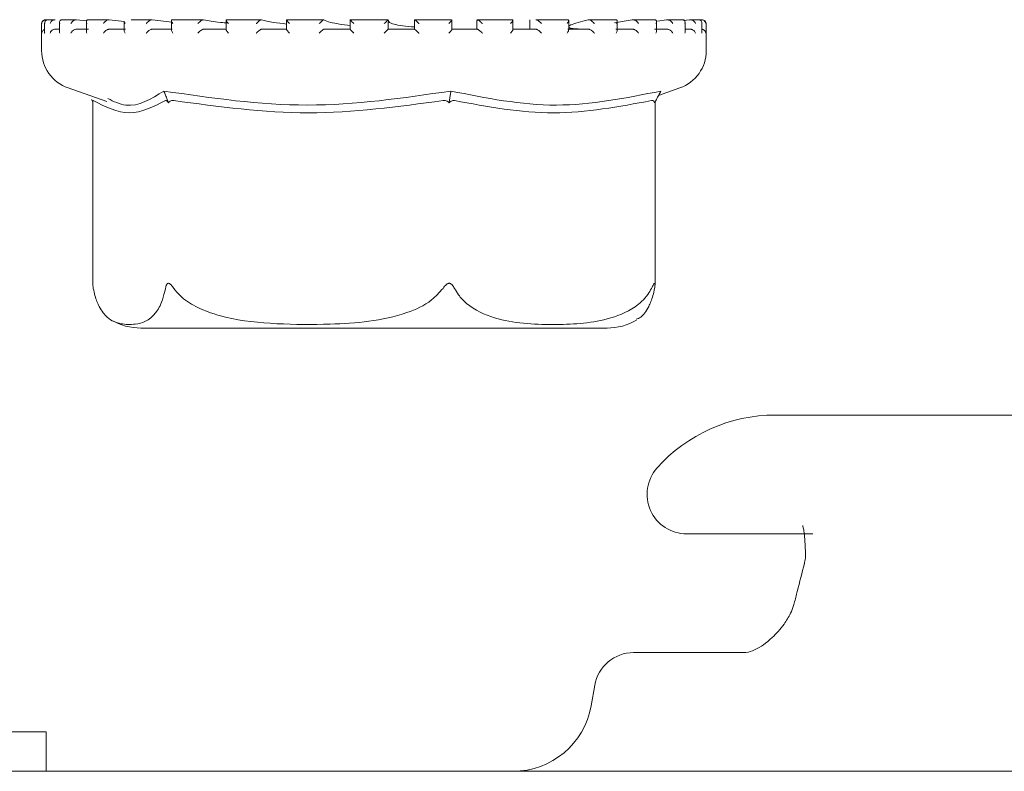
# Model space of a CAD drawing. Units: millimetres. Extents: x 535 to 2321, y 44 to 1999.
# Drawn here: x 1707 to 1731, y 1698 to 1717 of the extents above; entities that cross this region are included whole.
import ezdxf

# ---------------------------------------------------------------- set-up
doc = ezdxf.new("R2010")
doc.units = ezdxf.units.MM
doc.header["$LTSCALE"] = 10

msp = doc.modelspace()

# ---------------------------------------------------------------- linework, layer by layer
at = {"color": 7, "linetype": 'Continuous', "lineweight": 18}
for p, q in [((1707.248, 1717.384), (1707.24, 1717.384)), ((1707.263, 1717.384), (1707.248, 1717.384)), ((1707.257, 1717.384), (1707.251, 1717.384)), ((1707.475, 1717.384), (1707.304, 1717.384)), ((1707.486, 1717.384), (1707.48, 1717.384)), ((1708.018, 1717.384), (1707.658, 1717.384)), ((1708.024, 1717.384), (1708.018, 1717.384)), ((1708.279, 1717.358), (1708.024, 1717.384)), ((1708.273, 1717.334), (1708.273, 1717.093)), ((1708.836, 1717.384), (1708.322, 1717.384)), ((1708.851, 1717.384), (1708.846, 1717.384)), ((1709.228, 1717.342), (1708.851, 1717.384)), ((1709.228, 1717.349), (1709.228, 1717.11)), ((1709.933, 1717.384), (1709.4, 1717.384)), ((1709.935, 1717.384), (1709.93, 1717.384)), ((1710.437, 1717.32), (1709.935, 1717.384)), ((1710.421, 1717.363), (1710.421, 1717.122)), ((1711.22, 1717.384), (1710.44, 1717.384)), ((1711.234, 1717.384), (1711.231, 1717.384)), ((1712.701, 1717.384), (1711.805, 1717.384)), ((1711.807, 1717.373), (1711.807, 1717.133)), ((1712.699, 1717.384), (1712.697, 1717.384)), ((1713.333, 1717.38), (1713.333, 1717.14)), ((1714.261, 1717.384), (1713.334, 1717.384)), ((1714.273, 1717.384), (1714.272, 1717.384)), ((1715.902, 1717.384), (1714.931, 1717.384)), ((1714.939, 1717.383), (1714.939, 1717.143)), ((1715.896, 1717.143), (1715.896, 1717.383)), ((1717.497, 1717.384), (1716.565, 1717.384)), ((1716.565, 1717.383), (1716.565, 1717.384)), ((1716.565, 1717.383), (1716.565, 1717.144)), ((1717.51, 1717.141), (1717.51, 1717.381)), ((1718.142, 1717.361), (1718.142, 1717.144)), ((1719.048, 1717.384), (1718.144, 1717.384)), ((1718.148, 1717.382), (1718.151, 1717.384)), ((1718.148, 1717.382), (1718.174, 1717.361)), ((1719.051, 1717.134), (1719.051, 1717.375)), ((1719.479, 1717.382), (1719.479, 1717.144)), ((1719.479, 1717.382), (1719.479, 1717.144)), ((1719.63, 1717.382), (1719.636, 1717.384)), ((1720.435, 1717.384), (1719.64, 1717.384)), ((1720.462, 1717.124), (1720.462, 1717.364)), ((1720.954, 1717.382), (1720.963, 1717.384)), ((1721.659, 1717.384), (1720.961, 1717.384)), ((1722.07, 1717.382), (1721.623, 1717.301)), ((1721.687, 1717.112), (1721.687, 1717.352)), ((1722.07, 1717.382), (1722.082, 1717.384)), ((1722.628, 1717.384), (1722.09, 1717.384)), ((1722.68, 1717.096), (1722.68, 1717.336)), ((1722.936, 1717.382), (1722.705, 1717.351)), ((1722.936, 1717.382), (1722.95, 1717.384)), ((1723.34, 1717.384), (1722.954, 1717.384)), ((1723.517, 1717.382), (1723.368, 1717.366)), ((1723.517, 1717.382), (1723.533, 1717.384)), ((1723.742, 1717.384), (1723.543, 1717.384)), ((1723.792, 1717.382), (1723.809, 1717.384)), ((1723.84, 1717.384), (1723.818, 1717.384)), ((1707.14, 1717.284), (1707.14, 1716.603)), ((1707.217, 1717.297), (1707.217, 1717.057)), ((1707.477, 1717.144), (1707.594, 1717.144)), ((1707.594, 1717.316), (1707.594, 1717.076)), ((1708.015, 1717.144), (1708.323, 1717.144)), ((1708.843, 1717.144), (1709.262, 1717.144)), ((1709.928, 1717.144), (1710.442, 1717.144)), ((1711.229, 1717.144), (1711.817, 1717.144)), ((1712.696, 1717.144), (1713.336, 1717.144)), ((1714.271, 1717.144), (1714.94, 1717.144)), ((1715.896, 1717.144), (1716.566, 1717.144)), ((1717.507, 1717.144), (1718.153, 1717.144)), ((1717.741, 1717.144), (1717.51, 1717.15)), ((1719.042, 1717.144), (1719.64, 1717.144)), ((1720.443, 1717.144), (1720.969, 1717.144)), ((1721.656, 1717.144), (1722.09, 1717.144)), ((1722.633, 1717.144), (1722.959, 1717.144)), ((1723.403, 1717.079), (1723.403, 1717.319)), ((1723.403, 1717.144), (1723.542, 1717.144)), ((1723.827, 1717.06), (1723.827, 1717.3)), ((1723.94, 1716.603), (1723.94, 1717.284)), ((1707.81, 1715.66), (1708.787, 1715.318)), ((1722.734, 1715.472), (1723.271, 1715.66)), ((1708.402, 1715.37), (1708.437, 1715.306)), ((1710.315, 1715.37), (1710.348, 1715.287)), ((1717.453, 1715.37), (1717.441, 1715.287)), ((1722.679, 1715.37), (1722.634, 1715.287)), ((1708.437, 1715.332), (1708.437, 1710.687)), ((1722.644, 1710.687), (1722.644, 1715.306)), ((1709.65, 1709.594), (1721.431, 1709.594)), ((1749.793, 1707.394), (1725.679, 1707.394)), ((1726.633, 1704.394), (1723.443, 1704.394)), ((1722.104, 1701.394), (1724.955, 1701.394)), ((1721.119, 1700.568), (1721.027, 1700.047)), ((1707.259, 1699.394), (1693.259, 1699.394)), ((1707.259, 1698.394), (1707.259, 1699.394)), ((1700.259, 1698.394), (1710.071, 1698.394)), ((1710.071, 1698.394), (1712.456, 1698.394)), ((1712.456, 1698.394), (1763.017, 1698.394))]:
    msp.add_line(p, q, dxfattribs=at)
for centre, radius, start, end in [((1707.24, 1717.284), 0.1, 90, 180), ((1707.24, 1717.284), 0.1, 84.6107, 90), ((1723.84, 1717.284), 0.1, 0, 90), ((1708.14, 1716.603), 1, 180, 250.71), ((1722.94, 1716.603), 1, 289.29, 0), ((1709.65, 1711.094), 1.5, 240.11, 270), ((1721.431, 1711.094), 1.5, 270, 299.9286), ((1725.679, 1703.394), 4, 90, 138.1897), ((1723.443, 1705.394), 1, 138.1897, 270), ((1722.104, 1700.394), 1, 90, 170), ((1719.058, 1700.394), 2, 270, 350)]:
    msp.add_arc(centre, radius, start, end, dxfattribs=at)
for points, knots in [([(1707.251, 1717.384), (1707.242, 1717.384), (1707.225, 1717.383), (1707.198, 1717.372), (1707.171, 1717.353), (1707.151, 1717.323), (1707.145, 1717.298), (1707.144, 1717.285), (1707.144, 1717.284)], [0, 0, 0, 0, 0.13522, 0.269807, 0.45528, 0.711698, 0.989573, 1, 1, 1, 1]), ([(1707.313, 1717.384), (1707.305, 1717.384), (1707.288, 1717.384), (1707.263, 1717.376), (1707.239, 1717.359), (1707.219, 1717.328), (1707.216, 1717.301), (1707.218, 1717.285), (1707.218, 1717.284)], [0, 0, 0, 0, 0.127355, 0.254365, 0.420878, 0.649528, 0.989887, 1, 1, 1, 1]), ([(1707.48, 1717.384), (1707.471, 1717.384), (1707.454, 1717.383), (1707.426, 1717.372), (1707.396, 1717.353), (1707.37, 1717.323), (1707.359, 1717.298), (1707.356, 1717.285), (1707.356, 1717.284)], [0, 0, 0, 0, 0.135169, 0.269801, 0.45525, 0.711695, 0.989587, 1, 1, 1, 1]), ([(1707.671, 1717.384), (1707.663, 1717.384), (1707.647, 1717.384), (1707.625, 1717.376), (1707.605, 1717.359), (1707.592, 1717.328), (1707.595, 1717.301), (1707.6, 1717.285), (1707.6, 1717.284)], [0, 0, 0, 0, 0.1273932, 0.2544448, 0.4208829, 0.6495551, 0.9899036, 1, 1, 1, 1]), ([(1708.018, 1717.384), (1708.01, 1717.384), (1707.994, 1717.383), (1707.965, 1717.372), (1707.934, 1717.353), (1707.903, 1717.323), (1707.888, 1717.298), (1707.883, 1717.285), (1707.883, 1717.284)], [0, 0, 0, 0, 0.135171, 0.269792, 0.455247, 0.711698, 0.989576, 1, 1, 1, 1]), ([(1708.332, 1717.384), (1708.324, 1717.384), (1708.309, 1717.384), (1708.291, 1717.376), (1708.276, 1717.359), (1708.271, 1717.328), (1708.279, 1717.301), (1708.287, 1717.285), (1708.287, 1717.284)], [0, 0, 0, 0, 0.127397, 0.254413, 0.420888, 0.649541, 0.989888, 1, 1, 1, 1]), ([(1708.846, 1717.384), (1708.838, 1717.384), (1708.824, 1717.383), (1708.796, 1717.372), (1708.764, 1717.353), (1708.73, 1717.323), (1708.711, 1717.298), (1708.703, 1717.285), (1708.703, 1717.284)], [0, 0, 0, 0, 0.135212, 0.26984, 0.455301, 0.711694, 0.989573, 1, 1, 1, 1]), ([(1709.229, 1717.349), (1709.229, 1717.344), (1709.229, 1717.325), (1709.242, 1717.301), (1709.253, 1717.285), (1709.253, 1717.284)], [0, 0, 0, 0, 0.2780569, 0.9791924, 1, 1, 1, 1]), ([(1709.93, 1717.384), (1709.924, 1717.384), (1709.912, 1717.383), (1709.886, 1717.372), (1709.854, 1717.353), (1709.818, 1717.323), (1709.797, 1717.298), (1709.787, 1717.285), (1709.787, 1717.284)], [0, 0, 0, 0, 0.135243, 0.269845, 0.455317, 0.711701, 0.989589, 1, 1, 1, 1]), ([(1710.448, 1717.384), (1710.442, 1717.384), (1710.432, 1717.384), (1710.422, 1717.376), (1710.419, 1717.359), (1710.429, 1717.328), (1710.447, 1717.301), (1710.46, 1717.285), (1710.46, 1717.284)], [0, 0, 0, 0, 0.127362, 0.254385, 0.420869, 0.649552, 0.989927, 1, 1, 1, 1]), ([(1711.231, 1717.384), (1711.226, 1717.384), (1711.216, 1717.383), (1711.193, 1717.372), (1711.163, 1717.353), (1711.127, 1717.323), (1711.103, 1717.298), (1711.091, 1717.285), (1711.091, 1717.284)], [0, 0, 0, 0, 0.135201, 0.269826, 0.45528, 0.7117, 0.989607, 1, 1, 1, 1]), ([(1711.854, 1717.296), (1711.788, 1717.303), (1711.525, 1717.33), (1711.359, 1717.361), (1711.234, 1717.384)], [0, 0, 0, 0, 0.2495674, 1, 1, 1, 1]), ([(1711.822, 1717.384), (1711.818, 1717.384), (1711.81, 1717.384), (1711.806, 1717.376), (1711.809, 1717.359), (1711.826, 1717.328), (1711.848, 1717.301), (1711.863, 1717.285), (1711.863, 1717.284)], [0, 0, 0, 0, 0.127364, 0.254392, 0.420882, 0.649549, 0.989932, 1, 1, 1, 1]), ([(1712.697, 1717.384), (1712.693, 1717.384), (1712.686, 1717.383), (1712.667, 1717.372), (1712.64, 1717.353), (1712.605, 1717.323), (1712.579, 1717.298), (1712.567, 1717.285), (1712.567, 1717.284)], [0, 0, 0, 0, 0.135222, 0.269805, 0.455292, 0.711704, 0.989567, 1, 1, 1, 1]), ([(1713.333, 1717.275), (1713.216, 1717.288), (1712.929, 1717.322), (1712.785, 1717.361), (1712.699, 1717.384)], [0, 0, 0, 0, 0.403975, 1, 1, 1, 1]), ([(1713.339, 1717.384), (1713.337, 1717.384), (1713.332, 1717.384), (1713.333, 1717.376), (1713.342, 1717.359), (1713.366, 1717.328), (1713.391, 1717.301), (1713.407, 1717.285), (1713.407, 1717.284)], [0, 0, 0, 0, 0.127364, 0.254385, 0.420857, 0.649536, 0.989866, 1, 1, 1, 1]), ([(1714.272, 1717.384), (1714.27, 1717.384), (1714.267, 1717.383), (1714.252, 1717.372), (1714.229, 1717.353), (1714.195, 1717.323), (1714.17, 1717.298), (1714.157, 1717.285), (1714.156, 1717.284)], [0, 0, 0, 0, 0.135199, 0.269838, 0.455287, 0.71173, 0.989607, 1, 1, 1, 1]), ([(1714.939, 1717.234), (1714.752, 1717.261), (1714.424, 1717.308), (1714.318, 1717.361), (1714.273, 1717.384)], [0, 0, 0, 0, 0.571898, 1, 1, 1, 1]), ([(1714.941, 1717.384), (1714.94, 1717.384), (1714.938, 1717.384), (1714.945, 1717.376), (1714.96, 1717.359), (1714.989, 1717.328), (1715.016, 1717.301), (1715.033, 1717.285), (1715.033, 1717.284)], [0, 0, 0, 0, 0.12737, 0.254398, 0.420861, 0.649558, 0.989922, 1, 1, 1, 1]), ([(1715.896, 1717.384), (1715.896, 1717.384), (1715.896, 1717.383), (1715.886, 1717.372), (1715.868, 1717.353), (1715.838, 1717.323), (1715.813, 1717.298), (1715.8, 1717.285), (1715.799, 1717.284)], [0, 0, 0, 0, 0.1352002, 0.2698086, 0.4552759, 0.7116675, 0.9895601, 1, 1, 1, 1]), ([(1716.565, 1717.2), (1716.461, 1717.21), (1716.135, 1717.239), (1715.919, 1717.301), (1715.909, 1717.349), (1715.906, 1717.365)], [0, 0, 0, 0, 0.237292, 0.740257, 1, 1, 1, 1]), ([(1716.565, 1717.384), (1716.566, 1717.384), (1716.568, 1717.384), (1716.58, 1717.376), (1716.6, 1717.359), (1716.634, 1717.328), (1716.662, 1717.301), (1716.678, 1717.285), (1716.679, 1717.284)], [0, 0, 0, 0, 0.127374, 0.2543911, 0.420879, 0.6495207, 0.9898909, 1, 1, 1, 1]), ([(1717.506, 1717.384), (1717.508, 1717.384), (1717.511, 1717.383), (1717.507, 1717.372), (1717.494, 1717.353), (1717.469, 1717.323), (1717.446, 1717.298), (1717.433, 1717.285), (1717.432, 1717.284)], [0, 0, 0, 0, 0.135212, 0.269829, 0.455302, 0.711719, 0.989583, 1, 1, 1, 1]), ([(1718.151, 1717.384), (1718.153, 1717.384), (1718.158, 1717.384), (1718.175, 1717.376), (1718.199, 1717.359), (1718.236, 1717.328), (1718.264, 1717.301), (1718.28, 1717.285), (1718.281, 1717.284)], [0, 0, 0, 0, 0.127354, 0.254399, 0.420872, 0.649515, 0.989883, 1, 1, 1, 1]), ([(1719.041, 1717.384), (1719.044, 1717.384), (1719.051, 1717.383), (1719.052, 1717.372), (1719.045, 1717.353), (1719.026, 1717.323), (1719.005, 1717.298), (1718.993, 1717.285), (1718.993, 1717.284)], [0, 0, 0, 0, 0.1352099, 0.2698047, 0.4552608, 0.7116869, 0.9895766, 1, 1, 1, 1]), ([(1719.777, 1717.284), (1719.777, 1717.285), (1719.762, 1717.301), (1719.735, 1717.328), (1719.696, 1717.359), (1719.668, 1717.376), (1719.648, 1717.384), (1719.64, 1717.384), (1719.636, 1717.384)], [0, 0, 0, 0, 0.010106, 0.350473, 0.579146, 0.745594, 0.872624, 1, 1, 1, 1]), ([(1720.42, 1717.284), (1720.421, 1717.285), (1720.431, 1717.298), (1720.449, 1717.323), (1720.462, 1717.353), (1720.463, 1717.372), (1720.456, 1717.383), (1720.446, 1717.384), (1720.441, 1717.384)], [0, 0, 0, 0, 0.010446, 0.288335, 0.54474, 0.730208, 0.864838, 1, 1, 1, 1]), ([(1720.954, 1717.382), (1720.776, 1717.336), (1720.404, 1717.241), (1720.464, 1717.156), (1720.751, 1717.147), (1720.853, 1717.144)], [0, 0, 0, 0, 0.3731529, 0.7777426, 1, 1, 1, 1]), ([(1721.111, 1717.284), (1721.11, 1717.285), (1721.098, 1717.301), (1721.073, 1717.328), (1721.033, 1717.359), (1721.003, 1717.376), (1720.98, 1717.384), (1720.969, 1717.384), (1720.963, 1717.384)], [0, 0, 0, 0, 0.010101, 0.350477, 0.579139, 0.745615, 0.872651, 1, 1, 1, 1]), ([(1721.66, 1717.284), (1721.661, 1717.285), (1721.67, 1717.298), (1721.683, 1717.323), (1721.69, 1717.353), (1721.684, 1717.372), (1721.672, 1717.383), (1721.659, 1717.384), (1721.653, 1717.384)], [0, 0, 0, 0, 0.0104207, 0.2883045, 0.544719, 0.7301809, 0.8647995, 1, 1, 1, 1]), ([(1722.23, 1717.284), (1722.23, 1717.285), (1722.22, 1717.301), (1722.198, 1717.328), (1722.16, 1717.359), (1722.129, 1717.376), (1722.103, 1717.384), (1722.089, 1717.384), (1722.082, 1717.384)], [0, 0, 0, 0, 0.01012, 0.350481, 0.579159, 0.745586, 0.872643, 1, 1, 1, 1]), ([(1722.665, 1717.284), (1722.665, 1717.285), (1722.672, 1717.298), (1722.681, 1717.323), (1722.681, 1717.353), (1722.669, 1717.372), (1722.652, 1717.383), (1722.637, 1717.384), (1722.63, 1717.384)], [0, 0, 0, 0, 0.010416, 0.288296, 0.544721, 0.73016, 0.86479, 1, 1, 1, 1]), ([(1723.093, 1717.284), (1723.093, 1717.285), (1723.085, 1717.301), (1723.067, 1717.328), (1723.031, 1717.359), (1723, 1717.376), (1722.973, 1717.384), (1722.958, 1717.384), (1722.95, 1717.384)], [0, 0, 0, 0, 0.010115, 0.350489, 0.579131, 0.745611, 0.872601, 1, 1, 1, 1]), ([(1723.396, 1717.284), (1723.397, 1717.285), (1723.401, 1717.298), (1723.405, 1717.323), (1723.398, 1717.353), (1723.38, 1717.372), (1723.359, 1717.383), (1723.343, 1717.384), (1723.335, 1717.384)], [0, 0, 0, 0, 0.010417, 0.288309, 0.544737, 0.730197, 0.864796, 1, 1, 1, 1]), ([(1723.665, 1717.284), (1723.665, 1717.285), (1723.661, 1717.301), (1723.647, 1717.328), (1723.615, 1717.359), (1723.586, 1717.376), (1723.558, 1717.384), (1723.542, 1717.384), (1723.533, 1717.384)], [0, 0, 0, 0, 0.010109, 0.3504629, 0.5791215, 0.7455775, 0.8725815, 1, 1, 1, 1]), ([(1723.826, 1717.284), (1723.826, 1717.285), (1723.828, 1717.298), (1723.827, 1717.323), (1723.812, 1717.353), (1723.79, 1717.372), (1723.766, 1717.383), (1723.748, 1717.384), (1723.74, 1717.384)], [0, 0, 0, 0, 0.010419, 0.288298, 0.54469, 0.730154, 0.864793, 1, 1, 1, 1]), ([(1723.925, 1717.284), (1723.925, 1717.285), (1723.924, 1717.301), (1723.915, 1717.328), (1723.889, 1717.359), (1723.862, 1717.376), (1723.835, 1717.384), (1723.818, 1717.384), (1723.809, 1717.384)], [0, 0, 0, 0, 0.010106, 0.350446, 0.579125, 0.745608, 0.872633, 1, 1, 1, 1]), ([(1707.217, 1717.139), (1707.211, 1717.136), (1707.193, 1717.13), (1707.168, 1717.109), (1707.15, 1717.079), (1707.145, 1717.056), (1707.144, 1717.044), (1707.144, 1717.044)], [0, 0, 0, 0, 0.133221, 0.369107, 0.695255, 0.98726, 1, 1, 1, 1]), ([(1707.477, 1717.144), (1707.468, 1717.143), (1707.45, 1717.142), (1707.422, 1717.13), (1707.392, 1717.109), (1707.368, 1717.079), (1707.359, 1717.056), (1707.356, 1717.044), (1707.356, 1717.044)], [0, 0, 0, 0, 0.139809, 0.278929, 0.475131, 0.746472, 0.989416, 1, 1, 1, 1]), ([(1708.015, 1717.144), (1708.007, 1717.143), (1707.99, 1717.142), (1707.961, 1717.13), (1707.929, 1717.109), (1707.901, 1717.079), (1707.887, 1717.056), (1707.883, 1717.044), (1707.883, 1717.044)], [0, 0, 0, 0, 0.13985, 0.278962, 0.475193, 0.746477, 0.989406, 1, 1, 1, 1]), ([(1708.275, 1717.093), (1708.275, 1717.088), (1708.274, 1717.073), (1708.281, 1717.056), (1708.287, 1717.044), (1708.287, 1717.044)], [0, 0, 0, 0, 0.328745, 0.971932, 1, 1, 1, 1]), ([(1708.843, 1717.144), (1708.836, 1717.143), (1708.82, 1717.142), (1708.792, 1717.13), (1708.759, 1717.109), (1708.727, 1717.079), (1708.71, 1717.056), (1708.703, 1717.044), (1708.703, 1717.044)], [0, 0, 0, 0, 0.139842, 0.27895, 0.475188, 0.746502, 0.989403, 1, 1, 1, 1]), ([(1709.228, 1717.11), (1709.229, 1717.099), (1709.232, 1717.079), (1709.245, 1717.056), (1709.253, 1717.044), (1709.253, 1717.044)], [0, 0, 0, 0, 0.505158, 0.97933, 1, 1, 1, 1]), ([(1709.928, 1717.144), (1709.922, 1717.143), (1709.909, 1717.142), (1709.882, 1717.13), (1709.849, 1717.109), (1709.815, 1717.079), (1709.795, 1717.056), (1709.787, 1717.044), (1709.787, 1717.044)], [0, 0, 0, 0, 0.139828, 0.278955, 0.475202, 0.746476, 0.989419, 1, 1, 1, 1]), ([(1710.422, 1717.122), (1710.422, 1717.119), (1710.422, 1717.106), (1710.435, 1717.079), (1710.451, 1717.056), (1710.46, 1717.044), (1710.46, 1717.044)], [0, 0, 0, 0, 0.1723924, 0.6002699, 0.9833491, 1, 1, 1, 1]), ([(1711.229, 1717.144), (1711.224, 1717.143), (1711.213, 1717.142), (1711.19, 1717.13), (1711.158, 1717.109), (1711.124, 1717.079), (1711.101, 1717.056), (1711.091, 1717.044), (1711.091, 1717.044)], [0, 0, 0, 0, 0.1398016, 0.2789509, 0.4751503, 0.7464655, 0.989437, 1, 1, 1, 1]), ([(1711.808, 1717.133), (1711.807, 1717.132), (1711.806, 1717.127), (1711.814, 1717.109), (1711.833, 1717.079), (1711.853, 1717.056), (1711.863, 1717.044), (1711.863, 1717.044)], [0, 0, 0, 0, 0.040748, 0.301814, 0.662731, 0.985959, 1, 1, 1, 1]), ([(1712.696, 1717.144), (1712.692, 1717.143), (1712.684, 1717.142), (1712.664, 1717.13), (1712.636, 1717.109), (1712.601, 1717.079), (1712.578, 1717.056), (1712.567, 1717.044), (1712.567, 1717.044)], [0, 0, 0, 0, 0.139833, 0.27893, 0.475141, 0.746446, 0.989396, 1, 1, 1, 1]), ([(1713.333, 1717.14), (1713.333, 1717.14), (1713.332, 1717.139), (1713.336, 1717.13), (1713.349, 1717.11), (1713.374, 1717.079), (1713.396, 1717.056), (1713.407, 1717.044), (1713.407, 1717.044)], [0, 0, 0, 0, 0.001429, 0.162949, 0.390725, 0.705698, 0.987667, 1, 1, 1, 1]), ([(1714.271, 1717.144), (1714.269, 1717.143), (1714.265, 1717.142), (1714.25, 1717.13), (1714.225, 1717.109), (1714.192, 1717.079), (1714.168, 1717.056), (1714.157, 1717.044), (1714.156, 1717.044)], [0, 0, 0, 0, 0.139824, 0.278949, 0.475159, 0.746479, 0.989437, 1, 1, 1, 1]), ([(1714.94, 1717.144), (1714.94, 1717.143), (1714.94, 1717.142), (1714.95, 1717.13), (1714.969, 1717.109), (1714.998, 1717.079), (1715.021, 1717.056), (1715.033, 1717.044), (1715.033, 1717.044)], [0, 0, 0, 0, 0.1398022, 0.2789243, 0.4751698, 0.7464788, 0.9894353, 1, 1, 1, 1]), ([(1715.896, 1717.144), (1715.896, 1717.143), (1715.895, 1717.142), (1715.884, 1717.13), (1715.864, 1717.109), (1715.835, 1717.079), (1715.811, 1717.056), (1715.8, 1717.044), (1715.799, 1717.044)], [0, 0, 0, 0, 0.139798, 0.278933, 0.475151, 0.746482, 0.989389, 1, 1, 1, 1]), ([(1716.566, 1717.144), (1716.568, 1717.143), (1716.572, 1717.142), (1716.587, 1717.13), (1716.611, 1717.109), (1716.643, 1717.079), (1716.667, 1717.056), (1716.678, 1717.044), (1716.679, 1717.044)], [0, 0, 0, 0, 0.139797, 0.278942, 0.475145, 0.746458, 0.989403, 1, 1, 1, 1]), ([(1717.509, 1717.141), (1717.509, 1717.141), (1717.511, 1717.14), (1717.505, 1717.13), (1717.492, 1717.11), (1717.466, 1717.079), (1717.444, 1717.056), (1717.433, 1717.044), (1717.432, 1717.044)], [0, 0, 0, 0, 0.019131, 0.177794, 0.401562, 0.710944, 0.987928, 1, 1, 1, 1]), ([(1718.153, 1717.144), (1718.157, 1717.143), (1718.164, 1717.142), (1718.183, 1717.13), (1718.211, 1717.109), (1718.245, 1717.079), (1718.269, 1717.056), (1718.28, 1717.044), (1718.281, 1717.044)], [0, 0, 0, 0, 0.1397786, 0.278921, 0.4751513, 0.7464874, 0.989394, 1, 1, 1, 1]), ([(1719.051, 1717.134), (1719.051, 1717.133), (1719.052, 1717.128), (1719.043, 1717.109), (1719.023, 1717.079), (1719.003, 1717.056), (1718.993, 1717.044), (1718.993, 1717.044)], [0, 0, 0, 0, 0.06142, 0.316841, 0.67001, 0.98621, 1, 1, 1, 1]), ([(1719.64, 1717.144), (1719.645, 1717.143), (1719.655, 1717.142), (1719.678, 1717.13), (1719.709, 1717.109), (1719.744, 1717.079), (1719.767, 1717.056), (1719.777, 1717.044), (1719.777, 1717.044)], [0, 0, 0, 0, 0.139814, 0.278929, 0.475141, 0.746458, 0.989406, 1, 1, 1, 1]), ([(1720.42, 1717.044), (1720.421, 1717.044), (1720.43, 1717.056), (1720.446, 1717.079), (1720.461, 1717.107), (1720.461, 1717.12), (1720.461, 1717.124)], [0, 0, 0, 0, 0.016271, 0.388585, 0.804395, 1, 1, 1, 1]), ([(1721.111, 1717.044), (1721.11, 1717.044), (1721.102, 1717.056), (1721.081, 1717.079), (1721.047, 1717.109), (1721.014, 1717.13), (1720.988, 1717.142), (1720.976, 1717.143), (1720.969, 1717.144)], [0, 0, 0, 0, 0.010589, 0.253537, 0.524873, 0.72108, 0.860227, 1, 1, 1, 1]), ([(1721.66, 1717.044), (1721.661, 1717.044), (1721.668, 1717.056), (1721.681, 1717.079), (1721.69, 1717.102), (1721.687, 1717.112), (1721.687, 1717.112)], [0, 0, 0, 0, 0.019923, 0.4768778, 0.987247, 1, 1, 1, 1]), ([(1722.23, 1717.044), (1722.23, 1717.044), (1722.223, 1717.056), (1722.205, 1717.079), (1722.173, 1717.109), (1722.14, 1717.13), (1722.112, 1717.142), (1722.097, 1717.143), (1722.09, 1717.144)], [0, 0, 0, 0, 0.010608, 0.253509, 0.524836, 0.721068, 0.860193, 1, 1, 1, 1]), ([(1722.665, 1717.044), (1722.665, 1717.044), (1722.671, 1717.056), (1722.68, 1717.074), (1722.679, 1717.09), (1722.678, 1717.096)], [0, 0, 0, 0, 0.026593, 0.63681, 1, 1, 1, 1]), ([(1723.093, 1717.044), (1723.093, 1717.044), (1723.087, 1717.056), (1723.073, 1717.079), (1723.044, 1717.109), (1723.012, 1717.13), (1722.983, 1717.142), (1722.967, 1717.143), (1722.959, 1717.144)], [0, 0, 0, 0, 0.010603, 0.253524, 0.52484, 0.72105, 0.860214, 1, 1, 1, 1]), ([(1723.665, 1717.044), (1723.665, 1717.044), (1723.662, 1717.056), (1723.652, 1717.079), (1723.627, 1717.109), (1723.597, 1717.13), (1723.569, 1717.142), (1723.551, 1717.143), (1723.542, 1717.144)], [0, 0, 0, 0, 0.010597, 0.253508, 0.524824, 0.721074, 0.860192, 1, 1, 1, 1]), ([(1723.925, 1717.044), (1723.925, 1717.044), (1723.924, 1717.056), (1723.919, 1717.079), (1723.899, 1717.109), (1723.873, 1717.13), (1723.845, 1717.142), (1723.828, 1717.143), (1723.819, 1717.144)], [0, 0, 0, 0, 0.010594, 0.253518, 0.524839, 0.721092, 0.860199, 1, 1, 1, 1]), ([(1707.218, 1717.057), (1707.218, 1717.053), (1707.217, 1717.049), (1707.218, 1717.044), (1707.218, 1717.044)], [0, 0, 0, 0, 0.893238, 1, 1, 1, 1]), ([(1707.595, 1717.076), (1707.595, 1717.066), (1707.596, 1717.055), (1707.6, 1717.044), (1707.6, 1717.044)], [0, 0, 0, 0, 0.956409, 1, 1, 1, 1]), ([(1723.396, 1717.044), (1723.397, 1717.044), (1723.4, 1717.056), (1723.405, 1717.068), (1723.403, 1717.079), (1723.403, 1717.079)], [0, 0, 0, 0, 0.040162, 0.961761, 1, 1, 1, 1]), ([(1723.826, 1717.044), (1723.826, 1717.044), (1723.827, 1717.05), (1723.826, 1717.055), (1723.826, 1717.06)], [0, 0, 0, 0, 0.08753, 1, 1, 1, 1]), ([(1708.438, 1715.332), (1708.438, 1715.335), (1708.437, 1715.345), (1708.443, 1715.342), (1708.447, 1715.341)], [0, 0, 0, 0, 0.351299, 1, 1, 1, 1]), ([(1708.813, 1715.392), (1708.965, 1715.319), (1709.444, 1715.091), (1709.911, 1715.383), (1710.23, 1715.582)], [0, 0, 0, 0, 0.316792, 1, 1, 1, 1]), ([(1710.23, 1715.582), (1711.44, 1715.405), (1713.861, 1715.049), (1716.276, 1715.405), (1717.484, 1715.582)], [0, 0, 0, 0, 0.5000006, 1, 1, 1, 1]), ([(1710.315, 1715.37), (1710.301, 1715.405), (1710.273, 1715.476), (1710.244, 1715.547), (1710.23, 1715.582)], [0, 0, 0, 0, 0.499883, 1, 1, 1, 1]), ([(1710.27, 1715.341), (1710.275, 1715.342), (1710.286, 1715.344), (1710.314, 1715.324), (1710.336, 1715.301), (1710.348, 1715.287)], [0, 0, 0, 0, 0.305187, 0.609314, 1, 1, 1, 1]), ([(1710.348, 1715.287), (1710.361, 1715.301), (1710.384, 1715.324), (1710.432, 1715.344), (1710.466, 1715.342), (1710.482, 1715.341)], [0, 0, 0, 0, 0.389045, 0.696275, 1, 1, 1, 1]), ([(1717.286, 1715.341), (1717.303, 1715.342), (1717.337, 1715.344), (1717.393, 1715.324), (1717.424, 1715.301), (1717.441, 1715.287)], [0, 0, 0, 0, 0.305173, 0.609356, 1, 1, 1, 1]), ([(1717.441, 1715.287), (1717.458, 1715.301), (1717.488, 1715.324), (1717.537, 1715.344), (1717.563, 1715.342), (1717.576, 1715.341)], [0, 0, 0, 0, 0.389077, 0.696321, 1, 1, 1, 1]), ([(1717.453, 1715.37), (1717.458, 1715.405), (1717.469, 1715.476), (1717.479, 1715.547), (1717.484, 1715.582)], [0, 0, 0, 0, 0.4998761, 1, 1, 1, 1]), ([(1717.484, 1715.582), (1718.372, 1715.404), (1720.135, 1715.049), (1721.912, 1715.405), (1722.794, 1715.582)], [0, 0, 0, 0, 0.503213, 1, 1, 1, 1]), ([(1722.556, 1715.341), (1722.568, 1715.342), (1722.591, 1715.344), (1722.619, 1715.324), (1722.628, 1715.301), (1722.634, 1715.287)], [0, 0, 0, 0, 0.305193, 0.609327, 1, 1, 1, 1]), ([(1722.794, 1715.582), (1722.775, 1715.547), (1722.736, 1715.476), (1722.698, 1715.405), (1722.679, 1715.37)], [0, 0, 0, 0, 0.500109, 1, 1, 1, 1]), ([(1710.27, 1715.341), (1709.966, 1715.186), (1709.358, 1714.876), (1708.751, 1715.186), (1708.447, 1715.341)], [0, 0, 0, 0, 0.5000122, 1, 1, 1, 1]), ([(1717.286, 1715.341), (1716.152, 1715.186), (1713.884, 1714.876), (1711.616, 1715.186), (1710.482, 1715.341)], [0, 0, 0, 0, 0.500013, 1, 1, 1, 1]), ([(1722.556, 1715.341), (1721.731, 1715.186), (1720.071, 1714.876), (1718.411, 1715.185), (1717.576, 1715.341)], [0, 0, 0, 0, 0.496965, 1, 1, 1, 1]), ([(1708.447, 1710.596), (1708.442, 1710.627), (1708.436, 1710.661), (1708.437, 1710.685), (1708.437, 1710.687)], [0, 0, 0, 0, 0.944981, 1, 1, 1, 1]), ([(1710.482, 1710.596), (1710.46, 1710.626), (1710.431, 1710.667), (1710.389, 1710.707), (1710.364, 1710.723), (1710.341, 1710.725), (1710.321, 1710.716), (1710.289, 1710.678), (1710.278, 1710.631), (1710.27, 1710.596)], [0, 0, 0, 0, 0.271743, 0.363696, 0.456502, 0.520508, 0.584398, 0.688675, 1, 1, 1, 1]), ([(1717.576, 1710.596), (1717.559, 1710.626), (1717.536, 1710.667), (1717.492, 1710.707), (1717.463, 1710.723), (1717.433, 1710.725), (1717.402, 1710.716), (1717.346, 1710.678), (1717.312, 1710.631), (1717.286, 1710.596)], [0, 0, 0, 0, 0.271742, 0.363685, 0.456522, 0.520484, 0.584383, 0.688665, 1, 1, 1, 1]), ([(1722.634, 1710.596), (1722.639, 1710.626), (1722.645, 1710.667), (1722.644, 1710.707), (1722.639, 1710.723), (1722.632, 1710.725), (1722.621, 1710.716), (1722.597, 1710.678), (1722.574, 1710.631), (1722.556, 1710.596)], [0, 0, 0, 0, 0.271743, 0.36369, 0.456505, 0.520494, 0.584398, 0.688661, 1, 1, 1, 1]), ([(1710.27, 1710.596), (1710.245, 1710.493), (1710.178, 1710.213), (1709.919, 1709.789), (1709.559, 1709.675), (1709.148, 1709.682), (1708.839, 1709.795), (1708.619, 1710.065), (1708.502, 1710.345), (1708.461, 1710.533), (1708.447, 1710.596)], [0, 0, 0, 0, 0.056154, 0.151998, 0.423985, 0.610649, 0.790909, 0.901465, 0.967197, 1, 1, 1, 1]), ([(1717.286, 1710.596), (1717.193, 1710.493), (1716.943, 1710.213), (1715.977, 1709.789), (1714.634, 1709.675), (1713.098, 1709.682), (1711.947, 1709.795), (1711.123, 1710.065), (1710.686, 1710.345), (1710.533, 1710.533), (1710.482, 1710.596)], [0, 0, 0, 0, 0.056154, 0.151998, 0.423986, 0.61065, 0.790909, 0.901465, 0.967197, 1, 1, 1, 1]), ([(1722.556, 1710.596), (1722.526, 1710.544), (1722.413, 1710.35), (1722.045, 1710.024), (1721.231, 1709.717), (1720.028, 1709.661), (1718.822, 1709.717), (1718.014, 1710.071), (1717.695, 1710.391), (1717.608, 1710.541), (1717.576, 1710.596)], [0, 0, 0, 0, 0.027143, 0.100594, 0.240544, 0.500071, 0.781028, 0.922439, 0.971277, 1, 1, 1, 1]), ([(1722.166, 1709.814), (1722.205, 1709.828), (1722.316, 1709.868), (1722.462, 1710.068), (1722.579, 1710.344), (1722.62, 1710.533), (1722.634, 1710.596)], [0, 0, 0, 0, 0.226047, 0.635273, 0.878578, 1, 1, 1, 1]), ([(1726.379, 1704.599), (1726.378, 1704.601), (1726.374, 1704.611), (1726.394, 1704.55), (1726.415, 1704.418), (1726.438, 1704.191), (1726.444, 1703.991), (1726.447, 1703.883)], [0, 0, 0, 0, 0.0516289, 0.2275839, 0.416312, 0.6847528, 1, 1, 1, 1]), ([(1726.446, 1703.884), (1726.447, 1703.861), (1726.449, 1703.797), (1726.438, 1703.707), (1726.42, 1703.651), (1726.417, 1703.644)], [0, 0, 0, 0, 0.317062, 0.904942, 1, 1, 1, 1]), ([(1726.419, 1703.643), (1726.359, 1703.409), (1726.272, 1703.075), (1726.189, 1702.74), (1726.164, 1702.64)], [0, 0, 0, 0, 0.70002, 1, 1, 1, 1]), ([(1726.16, 1702.641), (1726.156, 1702.622), (1726.136, 1702.532), (1726.053, 1702.343), (1725.876, 1702.051), (1725.554, 1701.704), (1725.205, 1701.456), (1724.954, 1701.395), (1724.98, 1701.393), (1724.988, 1701.392)], [0, 0, 0, 0, 0.020439, 0.095838, 0.216305, 0.412004, 0.698893, 0.907031, 1, 1, 1, 1])]:
    msp.add_open_spline(points, degree=3, knots=knots, dxfattribs=at)

doc.saveas('drawing.dxf')
